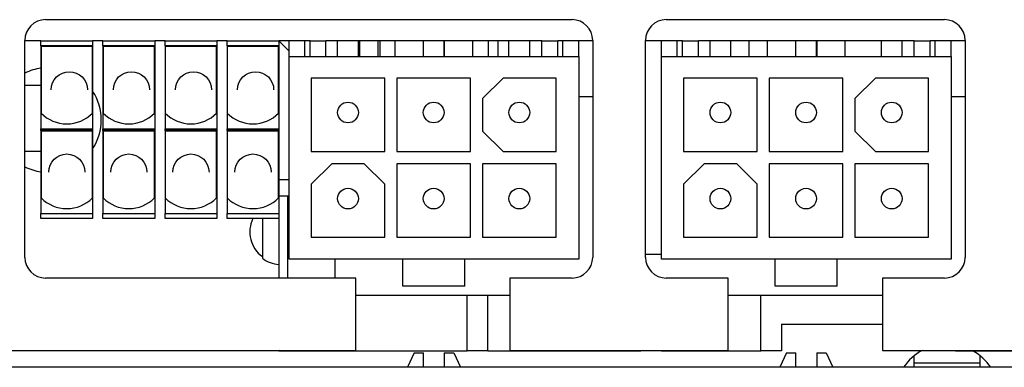
# Model space of a CAD drawing. Units: millimetres. Extents: x -1243 to 3966, y -1883 to 2010.
# Drawn here: x 3620 to 3668, y 301 to 317 of the extents above; entities that cross this region are included whole.
import ezdxf

# ---------------------------------------------------------------- set-up
doc = ezdxf.new("R2010")
doc.units = ezdxf.units.MM
doc.header["$LTSCALE"] = 20
doc.header["$MEASUREMENT"] = 0
doc.layers.add('pdb', color=7, linetype='Continuous')
doc.layers.add('pdb_front$0$Visible (ANSI)', color=7, linetype='Continuous', lineweight=25)

# ---------------------------------------------------------------- blocks, each defined once
blk = doc.blocks.new('pdb_front')
at = {"layer": 'pdb_front$0$Visible (ANSI)'}
for p, q in [((16.3432, 6.3611), (16.3432, 11.4399)), ((16.3754, 11.4399), (16.3754, 9.8631)), ((16.5526, 10.493), (16.966, 10.493)), ((16.7548, 10.493), (16.7548, 10.4624)), ((16.8798, 10.4624), (16.8798, 10.493)), ((16.965, 10.4624), (16.965, 10.493)), ((16.6264, 10.364), (16.6264, 10.4624)), ((16.6264, 10.4624), (16.6359, 10.4624)), ((16.6359, 10.4624), (16.6359, 10.364)), ((16.7941, 10.4624), (16.6359, 10.4624)), ((16.7937, 10.462), (16.6658, 10.462)), ((16.7937, 10.462), (16.7937, 10.3644)), ((16.7941, 10.364), (16.7941, 10.4624)), ((16.7941, 10.4624), (16.7973, 10.4624)), ((16.7973, 10.4624), (16.7973, 10.364)), ((16.9556, 10.4624), (16.7973, 10.4624)), ((16.9552, 10.462), (16.8272, 10.462)), ((16.9552, 10.462), (16.9552, 10.3644)), ((16.9556, 10.364), (16.9556, 10.4624)), ((16.9556, 10.4624), (16.965, 10.4624)), ((16.965, 10.4624), (16.965, 10.364)), ((16.5132, 9.8631), (16.5132, 10.4536)), ((17.0054, 10.4536), (17.0054, 9.4517)), ((16.6359, 10.364), (16.6264, 10.364)), ((16.7941, 10.364), (16.6359, 10.364)), ((16.6658, 10.3644), (16.7937, 10.3644)), ((16.7973, 10.364), (16.7941, 10.364)), ((16.9556, 10.364), (16.7973, 10.364)), ((16.8272, 10.3644), (16.9552, 10.3644)), ((16.965, 10.364), (16.9556, 10.364)), ((16.965, 10.3443), (16.965, 10.364)), ((16.6264, 10.2459), (16.6264, 10.3443)), ((16.6264, 10.3443), (16.6359, 10.3443)), ((16.6359, 10.3443), (16.6359, 10.2459)), ((16.7941, 10.3443), (16.6359, 10.3443)), ((16.7937, 10.3439), (16.6658, 10.3439)), ((16.7937, 10.3439), (16.7937, 10.2463)), ((16.7941, 10.2459), (16.7941, 10.3443)), ((16.7941, 10.3443), (16.7973, 10.3443)), ((16.7973, 10.3443), (16.7973, 10.2459)), ((16.9556, 10.3443), (16.7973, 10.3443)), ((16.9552, 10.3439), (16.8272, 10.3439)), ((16.9552, 10.3439), (16.9552, 10.2463)), ((16.9556, 10.2459), (16.9556, 10.3443)), ((16.9556, 10.3443), (16.965, 10.3443)), ((16.965, 10.3443), (16.965, 10.2459)), ((16.6359, 10.2459), (16.6264, 10.2459)), ((16.7941, 10.2459), (16.6359, 10.2459)), ((16.6658, 10.2463), (16.7937, 10.2463)), ((16.7973, 10.2459), (16.7941, 10.2459)), ((16.9556, 10.2459), (16.7973, 10.2459)), ((16.8272, 10.2463), (16.9552, 10.2463)), ((16.965, 10.2459), (16.9556, 10.2459)), ((16.965, 10.2262), (16.965, 10.2459)), ((16.6264, 10.1278), (16.6264, 10.2262)), ((16.6264, 10.2262), (16.6359, 10.2262)), ((16.6359, 10.2262), (16.6359, 10.1278)), ((16.7941, 10.2262), (16.6359, 10.2262)), ((16.7937, 10.2258), (16.6658, 10.2258)), ((16.7937, 10.2258), (16.7937, 10.1281)), ((16.7941, 10.1278), (16.7941, 10.2262)), ((16.7941, 10.2262), (16.7973, 10.2262)), ((16.7973, 10.2262), (16.7973, 10.1278)), ((16.9556, 10.2262), (16.7973, 10.2262)), ((16.9552, 10.2258), (16.8272, 10.2258)), ((16.9552, 10.2258), (16.9552, 10.1281)), ((16.9556, 10.1278), (16.9556, 10.2262)), ((16.9556, 10.2262), (16.965, 10.2262)), ((16.965, 10.2262), (16.965, 10.1278)), ((16.6359, 10.1278), (16.6264, 10.1278)), ((16.7941, 10.1278), (16.6359, 10.1278)), ((16.6658, 10.1281), (16.7937, 10.1281)), ((16.7973, 10.1278), (16.7941, 10.1278)), ((16.9556, 10.1278), (16.7973, 10.1278)), ((16.8272, 10.1281), (16.9552, 10.1281)), ((16.965, 10.1278), (16.9556, 10.1278)), ((16.965, 10.1081), (16.965, 10.1278)), ((16.6264, 10.0096), (16.6264, 10.1081)), ((16.6264, 10.1081), (16.6359, 10.1081)), ((16.6359, 10.1081), (16.6359, 10.0096)), ((16.7941, 10.1081), (16.6359, 10.1081)), ((16.7937, 10.1077), (16.6658, 10.1077)), ((16.7937, 10.1077), (16.7937, 10.01)), ((16.7941, 10.0096), (16.7941, 10.1081)), ((16.7941, 10.1081), (16.7973, 10.1081)), ((16.7973, 10.1081), (16.7973, 10.0096)), ((16.9556, 10.1081), (16.7973, 10.1081)), ((16.9552, 10.1077), (16.8272, 10.1077)), ((16.9552, 10.1077), (16.9552, 10.01)), ((16.9556, 10.0096), (16.9556, 10.1081)), ((16.9556, 10.1081), (16.965, 10.1081)), ((16.965, 10.1081), (16.965, 10.0096)), ((16.6264, 10.041), (16.5509, 10.041)), ((16.3754, 10.0096), (16.3745, 10.0096)), ((16.3745, 10.0096), (16.3745, 9.6514)), ((16.3754, 10.0086), (16.3745, 10.0096)), ((16.6264, 10.0096), (16.5132, 10.0096)), ((16.6359, 10.0096), (16.6264, 10.0096)), ((16.7941, 10.0096), (16.6359, 10.0096)), ((16.6658, 10.01), (16.7937, 10.01)), ((16.6697, 10.0096), (16.6697, 9.99)), ((16.7012, 10.0096), (16.7012, 9.99)), ((16.7973, 10.0096), (16.7941, 10.0096)), ((16.9556, 10.0096), (16.7973, 10.0096)), ((16.8272, 10.01), (16.9552, 10.01)), ((16.965, 10.0096), (16.9453, 9.99)), ((16.965, 10.0096), (16.9556, 10.0096)), ((16.965, 9.95), (16.965, 10.0096)), ((16.5132, 9.9927), (16.6697, 9.9927)), ((16.549, 9.99), (16.935, 9.99)), ((16.549, 9.7735), (16.549, 9.99)), ((16.935, 9.99), (16.935, 9.439)), ((16.935, 9.99), (16.965, 9.99)), ((16.935, 9.96), (16.965, 9.96)), ((16.935, 9.95), (16.965, 9.95)), ((16.965, 9.95), (16.965, 9.92)), ((16.591, 9.948), (16.591, 9.808)), ((16.692, 9.948), (16.591, 9.948)), ((16.692, 9.948), (16.731, 9.909)), ((16.754, 9.948), (16.754, 9.808)), ((16.894, 9.948), (16.754, 9.948)), ((16.894, 9.808), (16.894, 9.948)), ((16.935, 9.92), (16.965, 9.92)), ((16.965, 9.509), (16.965, 9.92)), ((16.549, 9.9033), (16.5132, 9.9033)), ((16.731, 9.847), (16.731, 9.909)), ((16.935, 9.8977), (16.965, 9.8977)), ((16.3754, 9.8631), (16.5132, 9.8631)), ((16.4808, 9.8631), (16.4808, 9.5698)), ((16.935, 9.8583), (16.965, 9.8583)), ((16.731, 9.847), (16.692, 9.808)), ((16.935, 9.8557), (16.965, 9.8557)), ((16.935, 9.8207), (16.965, 9.8207)), ((16.591, 9.808), (16.692, 9.808)), ((16.754, 9.808), (16.894, 9.808)), ((16.965, 9.8177), (16.935, 9.8177)), ((16.591, 9.785), (16.591, 9.645)), ((16.731, 9.785), (16.591, 9.785)), ((16.731, 9.645), (16.731, 9.785)), ((16.754, 9.785), (16.754, 9.645)), ((16.894, 9.785), (16.754, 9.785)), ((16.894, 9.645), (16.894, 9.785)), ((16.935, 9.7883), (16.965, 9.7883)), ((16.3708, 9.7522), (16.3432, 9.7651)), ((16.498, 9.7735), (16.549, 9.7735)), ((16.498, 9.6555), (16.498, 9.7735)), ((16.549, 9.6555), (16.549, 9.7735)), ((16.3708, 9.7522), (16.3708, 9.7341)), ((16.3432, 9.7341), (16.3708, 9.7341)), ((16.935, 9.7341), (16.965, 9.7341)), ((16.3708, 9.6948), (16.3432, 9.6948)), ((16.3708, 9.6948), (16.3708, 9.6767)), ((16.935, 9.6953), (16.965, 9.6953)), ((16.965, 9.6948), (16.935, 9.6948)), ((16.3708, 9.6767), (16.3432, 9.6638)), ((16.3745, 9.612), (16.3745, 9.6514)), ((16.3745, 9.6514), (16.4808, 9.6514)), ((16.498, 9.6555), (16.549, 9.6555)), ((16.549, 9.439), (16.549, 9.6555)), ((16.591, 9.645), (16.731, 9.645)), ((16.754, 9.645), (16.894, 9.645)), ((16.935, 9.6406), (16.965, 9.6406)), ((16.591, 9.622), (16.591, 9.482)), ((16.731, 9.622), (16.591, 9.622)), ((16.731, 9.482), (16.731, 9.622)), ((16.754, 9.583), (16.793, 9.622)), ((16.855, 9.622), (16.793, 9.622)), ((16.855, 9.622), (16.894, 9.583)), ((16.3745, 9.612), (16.3745, 9.3207)), ((16.3745, 9.612), (16.4808, 9.612)), ((16.965, 9.611), (16.935, 9.611)), ((16.754, 9.583), (16.754, 9.482)), ((16.894, 9.482), (16.894, 9.583)), ((16.935, 9.5923), (16.965, 9.5923)), ((16.5132, 9.5698), (16.3754, 9.5698)), ((16.3754, 9.5698), (16.3754, 9.1544)), ((16.5132, 9.4517), (16.5132, 9.5698)), ((16.935, 9.5717), (16.965, 9.5717)), ((16.935, 9.5323), (16.965, 9.5323)), ((16.935, 9.509), (16.965, 9.509)), ((16.965, 9.509), (16.965, 9.479)), ((16.591, 9.482), (16.731, 9.482)), ((16.754, 9.482), (16.894, 9.482)), ((16.935, 9.479), (16.965, 9.479)), ((16.935, 9.469), (16.965, 9.469)), ((16.965, 9.4123), (16.965, 9.479)), ((16.935, 9.439), (16.549, 9.439)), ((16.8587, 9.439), (16.8587, 9.4123)), ((16.935, 9.439), (16.965, 9.439)), ((16.966, 9.4123), (16.5526, 9.4123)), ((16.3745, 9.2813), (16.3745, 9.3207)), ((16.3754, 9.3207), (16.3745, 9.3207)), ((16.5526, 9.3119), (16.966, 9.3119)), ((16.5585, 9.3119), (16.5585, 9.2813)), ((16.965, 9.2413), (16.965, 9.3119)), ((16.3745, 9.2813), (16.3745, 9.0923)), ((16.3754, 9.2813), (16.3745, 9.2813)), ((16.549, 9.2813), (16.935, 9.2813)), ((16.549, 9.0648), (16.549, 9.2813)), ((16.935, 9.2813), (16.935, 8.7303)), ((16.935, 9.2813), (16.965, 9.2813)), ((16.5132, 9.1544), (16.5132, 9.2725)), ((17.0054, 9.2725), (17.0054, 8.743)), ((16.591, 9.2393), (16.591, 9.0993)), ((16.692, 9.2393), (16.591, 9.2393)), ((16.692, 9.2393), (16.731, 9.2003)), ((16.754, 9.2393), (16.754, 9.0993)), ((16.894, 9.2393), (16.754, 9.2393)), ((16.894, 9.0993), (16.894, 9.2393)), ((16.935, 9.2513), (16.965, 9.2513)), ((16.935, 9.2413), (16.965, 9.2413)), ((16.965, 9.2413), (16.965, 9.2113)), ((16.731, 9.1383), (16.731, 9.2003)), ((16.935, 9.2113), (16.965, 9.2113)), ((16.965, 8.8003), (16.965, 9.2113)), ((16.935, 9.189), (16.965, 9.189)), ((16.3754, 9.1544), (16.5132, 9.1544)), ((16.4808, 9.1544), (16.4808, 8.8611)), ((16.935, 9.1496), (16.965, 9.1496)), ((16.731, 9.1383), (16.692, 9.0993)), ((16.965, 9.115), (16.935, 9.115)), ((16.3745, 9.0529), (16.3745, 9.0923)), ((16.3745, 9.0923), (16.4808, 9.0923)), ((16.591, 9.0993), (16.692, 9.0993)), ((16.754, 9.0993), (16.894, 9.0993)), ((16.591, 9.0763), (16.591, 8.9363)), ((16.731, 9.0763), (16.591, 9.0763)), ((16.731, 8.9363), (16.731, 9.0763)), ((16.754, 9.0763), (16.754, 8.9363)), ((16.894, 9.0763), (16.754, 9.0763)), ((16.894, 8.9363), (16.894, 9.0763)), ((16.935, 9.0796), (16.965, 9.0796)), ((16.3708, 9.0436), (16.3432, 9.0565)), ((16.4256, 9.0529), (16.3745, 9.0529)), ((16.4256, 9.0529), (16.4256, 8.8611)), ((16.498, 9.0648), (16.549, 9.0648)), ((16.498, 8.9468), (16.498, 9.0648)), ((16.549, 8.9468), (16.549, 9.0648)), ((16.3708, 9.0436), (16.3708, 9.0255)), ((16.3432, 9.0255), (16.3708, 9.0255)), ((16.935, 9.0255), (16.965, 9.0255)), ((16.3708, 8.9861), (16.3432, 8.9861)), ((16.3708, 8.9861), (16.3708, 8.968)), ((16.935, 8.9866), (16.965, 8.9866)), ((16.965, 8.9861), (16.935, 8.9861)), ((16.3708, 8.968), (16.3432, 8.9551)), ((16.498, 8.9468), (16.549, 8.9468)), ((16.549, 8.7303), (16.549, 8.9468)), ((16.591, 8.9363), (16.731, 8.9363)), ((16.754, 8.9363), (16.894, 8.9363)), ((16.935, 8.932), (16.965, 8.932)), ((16.591, 8.9133), (16.591, 8.7733)), ((16.731, 8.9133), (16.591, 8.9133)), ((16.731, 8.7733), (16.731, 8.9133)), ((16.754, 8.8743), (16.793, 8.9133)), ((16.855, 8.9133), (16.793, 8.9133)), ((16.855, 8.9133), (16.894, 8.8743)), ((16.754, 8.8743), (16.754, 8.7733)), ((16.894, 8.7733), (16.894, 8.8743)), ((16.935, 8.863), (16.965, 8.863)), ((16.5132, 8.8611), (16.3754, 8.8611)), ((16.3754, 8.8611), (16.3754, 8.4458)), ((16.5132, 8.743), (16.5132, 8.8611)), ((16.935, 8.8236), (16.965, 8.8236)), ((16.3432, 8.8008), (16.3508, 8.8008)), ((16.3508, 8.8008), (16.3649, 8.8008)), ((16.3508, 8.6758), (16.3508, 8.8008)), ((16.935, 8.8003), (16.965, 8.8003)), ((16.965, 8.8003), (16.965, 8.7703)), ((16.591, 8.7733), (16.731, 8.7733)), ((16.754, 8.7733), (16.894, 8.7733)), ((16.935, 8.7703), (16.965, 8.7703)), ((16.965, 8.7036), (16.965, 8.7703)), ((16.935, 8.7603), (16.965, 8.7603)), ((16.3745, 8.7222), (16.3745, 8.6829)), ((16.3745, 8.7222), (16.3754, 8.7222)), ((16.935, 8.7303), (16.549, 8.7303)), ((16.8587, 8.7303), (16.8587, 8.7036)), ((16.935, 8.7303), (16.965, 8.7303)), ((16.966, 8.7036), (16.5526, 8.7036)), ((16.3508, 8.6758), (16.3432, 8.6758)), ((16.3657, 8.6758), (16.3508, 8.6758)), ((16.3745, 8.6829), (16.3745, 8.4939)), ((16.3745, 8.6829), (16.3754, 8.6829))]:
    blk.add_line(p, q, dxfattribs=at)
at = {"layer": 'pdb_front$0$Visible (ANSI)', "flags": 128}
for points in [[(16.715, 10.4476), (16.7217, 10.447), (16.7282, 10.445), (16.7341, 10.4418), (16.7394, 10.4375), (16.7436, 10.4323), (16.7468, 10.4264), (16.7488, 10.4199), (16.7495, 10.4132), (16.7488, 10.4065), (16.7468, 10.4), (16.7436, 10.394), (16.7394, 10.3888), (16.7341, 10.3845), (16.7282, 10.3814), (16.7217, 10.3794), (16.715, 10.3787)], [(16.8718, 10.4427), (16.8786, 10.442), (16.885, 10.4401), (16.891, 10.4369), (16.8962, 10.4326), (16.9005, 10.4274), (16.9037, 10.4214), (16.9056, 10.415), (16.9063, 10.4083), (16.9056, 10.4015), (16.9037, 10.3951), (16.9005, 10.3891), (16.8962, 10.3839), (16.891, 10.3796), (16.885, 10.3764), (16.8786, 10.3745), (16.8718, 10.3738)], [(16.715, 10.3295), (16.7217, 10.3289), (16.7282, 10.3269), (16.7341, 10.3237), (16.7394, 10.3194), (16.7436, 10.3142), (16.7468, 10.3083), (16.7488, 10.3018), (16.7495, 10.2951), (16.7488, 10.2884), (16.7468, 10.2819), (16.7436, 10.2759), (16.7394, 10.2707), (16.7341, 10.2664), (16.7282, 10.2632), (16.7217, 10.2613), (16.715, 10.2606)], [(16.8718, 10.3246), (16.8786, 10.3239), (16.885, 10.322), (16.891, 10.3188), (16.8962, 10.3145), (16.9005, 10.3093), (16.9037, 10.3033), (16.9056, 10.2969), (16.9063, 10.2902), (16.9056, 10.2834), (16.9037, 10.277), (16.9005, 10.271), (16.8962, 10.2658), (16.891, 10.2615), (16.885, 10.2583), (16.8786, 10.2564), (16.8718, 10.2557)], [(16.715, 10.2114), (16.7217, 10.2108), (16.7282, 10.2088), (16.7341, 10.2056), (16.7394, 10.2013), (16.7436, 10.1961), (16.7468, 10.1901), (16.7488, 10.1837), (16.7495, 10.177), (16.7488, 10.1702), (16.7468, 10.1638), (16.7436, 10.1578), (16.7394, 10.1526), (16.7341, 10.1483), (16.7282, 10.1451), (16.7217, 10.1432), (16.715, 10.1425)], [(16.8718, 10.2065), (16.8786, 10.2058), (16.885, 10.2039), (16.891, 10.2007), (16.8962, 10.1964), (16.9005, 10.1912), (16.9037, 10.1852), (16.9056, 10.1788), (16.9063, 10.172), (16.9056, 10.1653), (16.9037, 10.1589), (16.9005, 10.1529), (16.8962, 10.1477), (16.891, 10.1434), (16.885, 10.1402), (16.8786, 10.1383), (16.8718, 10.1376)], [(16.715, 10.0933), (16.7217, 10.0926), (16.7282, 10.0907), (16.7341, 10.0875), (16.7394, 10.0832), (16.7436, 10.078), (16.7468, 10.072), (16.7488, 10.0656), (16.7495, 10.0589), (16.7488, 10.0521), (16.7468, 10.0457), (16.7436, 10.0397), (16.7394, 10.0345), (16.7341, 10.0302), (16.7282, 10.027), (16.7217, 10.0251), (16.715, 10.0244)], [(16.8718, 10.0884), (16.8786, 10.0877), (16.885, 10.0858), (16.891, 10.0826), (16.8962, 10.0783), (16.9005, 10.0731), (16.9037, 10.0671), (16.9056, 10.0607), (16.9063, 10.0539), (16.9056, 10.0472), (16.9037, 10.0407), (16.9005, 10.0348), (16.8962, 10.0296), (16.891, 10.0253), (16.885, 10.0221), (16.8786, 10.0201), (16.8718, 10.0195)]]:
    blk.add_lwpolyline(points, dxfattribs=at)
at = {"layer": 'pdb_front$0$Visible (ANSI)'}
for centre in [(16.6645, 9.878), (16.8285, 9.878), (16.6645, 9.715), (16.8285, 9.715), (16.6645, 9.552), (16.8285, 9.552), (16.6645, 9.1693), (16.8285, 9.1693), (16.6645, 9.0063), (16.8285, 9.0063), (16.6645, 8.8433), (16.8285, 8.8433)]:
    blk.add_circle(centre, 0.0197, dxfattribs=at)
for centre, radius, start, end in [((16.5526, 10.4536), 0.0394, 90, 180), ((16.8143, 10.4476), 0.1, 153.0033, 171.498), ((16.8143, 10.4476), 0.1, 8.502, 26.9967), ((16.966, 10.4536), 0.0394, 0, 90), ((16.966, 10.4536), 0.0394, 0, 90), ((16.7144, 10.4132), 0.0689, 134.8812, 225.1188), ((16.8758, 10.4132), 0.0689, 134.8812, 225.1188), ((16.8143, 10.4476), 0.1, 236.7627, 303.2373), ((16.7144, 10.2951), 0.0689, 134.8812, 225.1188), ((16.8758, 10.2951), 0.0689, 134.8812, 225.1188), ((16.7144, 10.177), 0.0689, 134.8812, 225.1188), ((16.8758, 10.177), 0.0689, 134.8812, 225.1188), ((16.7144, 10.0589), 0.0689, 134.8812, 225.1188), ((16.8758, 10.0589), 0.0689, 134.8812, 225.1188), ((16.6013, 10.0058), 0.059, 64.7803, 143.4049), ((16.5969, 10.0055), 0.0581, 142.3982, 175.9442), ((16.5526, 9.4517), 0.0394, 180, 270), ((16.966, 9.4517), 0.0394, 270, 0), ((16.966, 9.4517), 0.0394, 270, 0), ((16.5526, 9.2725), 0.0394, 90, 180), ((16.966, 9.2725), 0.0394, 0, 90), ((16.966, 9.2725), 0.0394, 0, 90), ((16.2873, 8.7378), 0.1, 28.1612, 56.028), ((16.5526, 8.743), 0.0394, 180, 270), ((16.966, 8.743), 0.0394, 270, 0), ((16.966, 8.743), 0.0394, 270, 0), ((16.2873, 8.7378), 0.1, 303.972, 330.6577)]:
    blk.add_arc(centre, radius, start, end, dxfattribs=at)

msp = doc.modelspace()

# ---------------------------------------------------------------- block references
at = {"layer": 'pdb', "xscale": 25.40000000000001, "yscale": 25.40000000000001, "zscale": 25.4, "rotation": 90}
msp.add_blockref('pdb_front', (3887.069, -114.565), dxfattribs=at)

doc.saveas('drawing.dxf')
